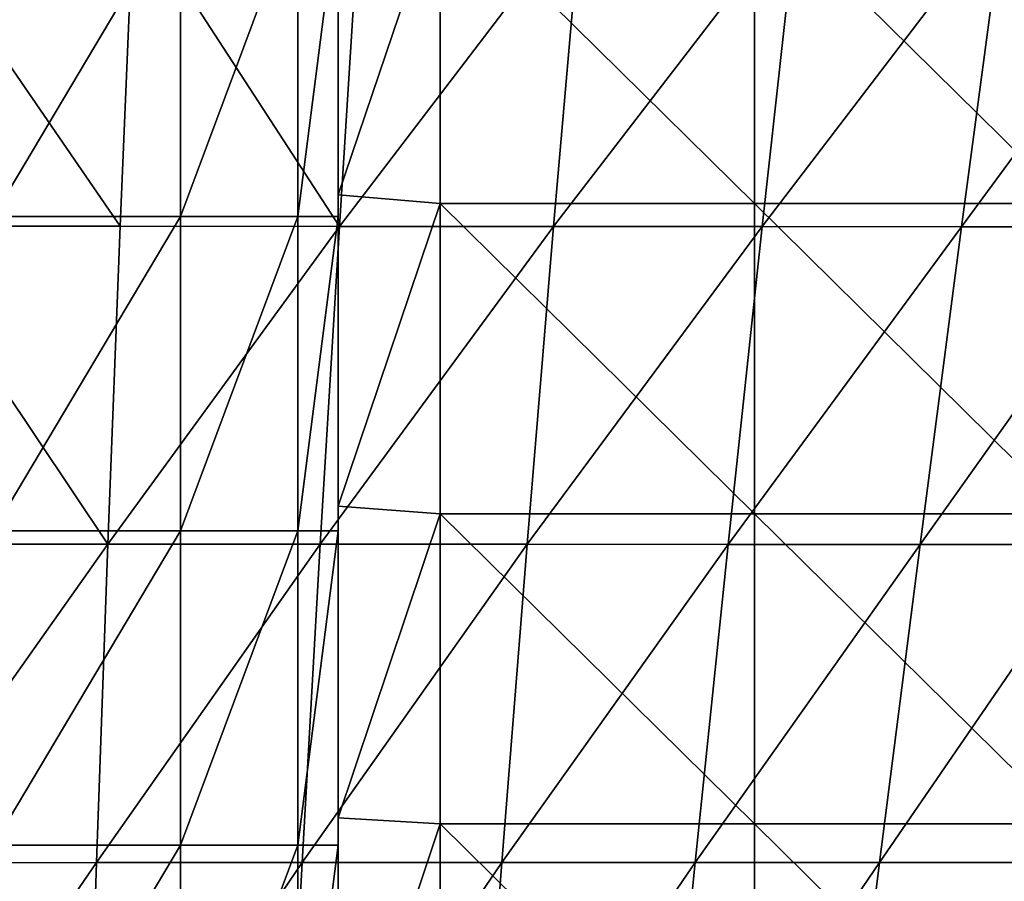
# Model space of a CAD drawing. Units: millimetres. Extents: x -178 to 178, y 0 to 400.
# Drawn here: x 44 to 94, y 63 to 107 of the extents above; entities that cross this region are included whole.
import ezdxf

# ---------------------------------------------------------------- set-up
doc = ezdxf.new("R2010")
doc.units = ezdxf.units.MM
doc.header["$LTSCALE"] = 65.185185
for name, color, linetype in [('32', 7, 'CONTINUOUS'), ('42', 7, 'CONTINUOUS'), ('47', 7, 'CONTINUOUS'), ('8', 7, 'CONTINUOUS')]:
    doc.layers.add(name, color=color, linetype=linetype)

msp = doc.modelspace()

# ---------------------------------------------------------------- linework, layer by layer
at = {"layer": '32', "linetype": 'Continuous'}
for points in [[(60, 98.256), (60, 114.132), (65.209, 113.599), (60, 98.256)], [(65.209, 97.799), (60, 98.256), (65.209, 113.599), (65.209, 97.799)], [(65.209, 97.799), (65.209, 113.599), (81.225, 97.799), (65.209, 97.799)], [(65.209, 113.599), (81.225, 113.599), (81.225, 97.799), (65.209, 113.599)], [(97.241, 113.599), (97.241, 97.799), (81.225, 113.599), (97.241, 113.599)], [(81.225, 113.599), (97.241, 97.799), (81.225, 97.799), (81.225, 113.599)], [(60, 82.38), (60, 98.256), (65.209, 97.799), (60, 82.38)], [(65.209, 81.999), (60, 82.38), (65.209, 97.799), (65.209, 81.999)], [(65.209, 81.999), (65.209, 97.799), (81.225, 81.999), (65.209, 81.999)], [(65.209, 97.799), (81.225, 97.799), (81.225, 81.999), (65.209, 97.799)], [(97.241, 97.799), (97.241, 81.999), (81.225, 97.799), (97.241, 97.799)], [(81.225, 97.799), (97.241, 81.999), (81.225, 81.999), (81.225, 97.799)], [(60, 66.504), (60, 82.38), (65.209, 81.999), (60, 66.504)], [(65.209, 66.2), (60, 66.504), (65.209, 81.999), (65.209, 66.2)], [(65.209, 66.2), (65.209, 81.999), (81.225, 66.2), (65.209, 66.2)], [(65.209, 81.999), (81.225, 81.999), (81.225, 66.2), (65.209, 81.999)], [(97.241, 81.999), (97.241, 66.2), (81.225, 81.999), (97.241, 81.999)], [(81.225, 81.999), (97.241, 66.2), (81.225, 66.2), (81.225, 81.999)], [(60, 50.628), (60, 66.504), (65.209, 66.2), (60, 50.628)], [(65.209, 50.4), (60, 50.628), (65.209, 66.2), (65.209, 50.4)], [(65.209, 50.4), (65.209, 66.2), (81.225, 50.4), (65.209, 50.4)], [(65.209, 66.2), (81.225, 66.2), (81.225, 50.4), (65.209, 66.2)], [(97.241, 66.2), (97.241, 50.4), (81.225, 66.2), (97.241, 66.2)], [(81.225, 66.2), (97.241, 50.4), (81.225, 50.4), (81.225, 66.2)]]:
    msp.add_3dface(points, dxfattribs=at)
at = {"layer": '42', "linetype": 'Continuous'}
for points in [[(42.426, 113.168, 257.426), (51.962, 113.168, 245), (42.426, 97.152, 257.426), (42.426, 113.168, 257.426)], [(42.426, 97.152, 257.426), (51.962, 113.168, 245), (51.962, 97.152, 245), (42.426, 97.152, 257.426)], [(51.962, 113.168, 245), (57.956, 113.168, 230.529), (51.962, 97.152, 245), (51.962, 113.168, 245)], [(51.962, 97.152, 245), (57.956, 113.168, 230.529), (57.956, 97.152, 230.529), (51.962, 97.152, 245)], [(57.956, 113.168, 230.529), (60, 113.168, 215), (57.956, 97.152, 230.529), (57.956, 113.168, 230.529)], [(60, 113.168, 215), (60, 97.152, 215), (57.956, 97.152, 230.529), (60, 113.168, 215)], [(42.426, 97.152, 257.426), (51.962, 97.152, 245), (42.426, 81.136, 257.426), (42.426, 97.152, 257.426)], [(42.426, 81.136, 257.426), (51.962, 97.152, 245), (51.962, 81.136, 245), (42.426, 81.136, 257.426)], [(51.962, 97.152, 245), (57.956, 97.152, 230.529), (51.962, 81.136, 245), (51.962, 97.152, 245)], [(51.962, 81.136, 245), (57.956, 97.152, 230.529), (57.956, 81.136, 230.529), (51.962, 81.136, 245)], [(57.956, 97.152, 230.529), (60, 97.152, 215), (57.956, 81.136, 230.529), (57.956, 97.152, 230.529)], [(60, 97.152, 215), (60, 81.136, 215), (57.956, 81.136, 230.529), (60, 97.152, 215)], [(42.426, 81.136, 257.426), (51.962, 81.136, 245), (42.426, 65.12, 257.426), (42.426, 81.136, 257.426)], [(42.426, 65.12, 257.426), (51.962, 81.136, 245), (51.962, 65.12, 245), (42.426, 65.12, 257.426)], [(51.962, 81.136, 245), (57.956, 81.136, 230.529), (51.962, 65.12, 245), (51.962, 81.136, 245)], [(51.962, 65.12, 245), (57.956, 81.136, 230.529), (57.956, 65.12, 230.529), (51.962, 65.12, 245)], [(57.956, 81.136, 230.529), (60, 81.136, 215), (57.956, 65.12, 230.529), (57.956, 81.136, 230.529)], [(60, 81.136, 215), (60, 65.12, 215), (57.956, 65.12, 230.529), (60, 81.136, 215)], [(42.426, 65.12, 257.426), (51.962, 65.12, 245), (42.426, 49.104, 257.426), (42.426, 65.12, 257.426)], [(42.426, 49.104, 257.426), (51.962, 65.12, 245), (51.962, 49.104, 245), (42.426, 49.104, 257.426)], [(51.962, 65.12, 245), (57.956, 65.12, 230.529), (51.962, 49.104, 245), (51.962, 65.12, 245)], [(51.962, 49.104, 245), (57.956, 65.12, 230.529), (57.956, 49.104, 230.529), (51.962, 49.104, 245)], [(57.956, 65.12, 230.529), (60, 65.12, 215), (57.956, 49.104, 230.529), (57.956, 65.12, 230.529)], [(60, 65.12, 215), (60, 49.104, 215), (57.956, 49.104, 230.529), (60, 65.12, 215)]]:
    msp.add_3dface(points, dxfattribs=at)
at = {"layer": '47', "linetype": 'Continuous'}
for points in [[(60, 120.141, 16), (60, 114.132), (60, 105.123, 16), (60, 120.141, 16)], [(60, 113.168, 215), (60, 120.141, 208.192), (60, 105.123, 208.192), (60, 113.168, 215)], [(60, 120.141, 16), (60, 105.123, 16), (60, 120.141, 32.016), (60, 120.141, 16)], [(60, 120.141, 32.016), (60, 105.123, 16), (60, 105.123, 32.016), (60, 120.141, 32.016)], [(60, 120.141, 32.016), (60, 105.123, 32.016), (60, 120.141, 48.032), (60, 120.141, 32.016)], [(60, 120.141, 48.032), (60, 105.123, 32.016), (60, 105.123, 48.032), (60, 120.141, 48.032)], [(60, 120.141, 48.032), (60, 105.123, 48.032), (60, 120.141, 64.048), (60, 120.141, 48.032)], [(60, 120.141, 64.048), (60, 105.123, 48.032), (60, 105.123, 64.048), (60, 120.141, 64.048)], [(60, 120.141, 64.048), (60, 105.123, 64.048), (60, 120.141, 80.064), (60, 120.141, 64.048)], [(60, 120.141, 80.064), (60, 105.123, 64.048), (60, 105.123, 80.064), (60, 120.141, 80.064)], [(60, 120.141, 80.064), (60, 105.123, 80.064), (60, 120.141, 96.08), (60, 120.141, 80.064)], [(60, 120.141, 96.08), (60, 105.123, 80.064), (60, 105.123, 96.08), (60, 120.141, 96.08)], [(60, 120.141, 96.08), (60, 105.123, 96.08), (60, 120.141, 112.096), (60, 120.141, 96.08)], [(60, 120.141, 112.096), (60, 105.123, 96.08), (60, 105.123, 112.096), (60, 120.141, 112.096)], [(60, 120.141, 112.096), (60, 105.123, 112.096), (60, 120.141, 128.112), (60, 120.141, 112.096)], [(60, 120.141, 128.112), (60, 105.123, 112.096), (60, 105.123, 128.112), (60, 120.141, 128.112)], [(60, 120.141, 128.112), (60, 105.123, 128.112), (60, 120.141, 144.128), (60, 120.141, 128.112)], [(60, 120.141, 144.128), (60, 105.123, 128.112), (60, 105.123, 144.128), (60, 120.141, 144.128)], [(60, 120.141, 144.128), (60, 105.123, 144.128), (60, 120.141, 160.144), (60, 120.141, 144.128)], [(60, 120.141, 160.144), (60, 105.123, 144.128), (60, 105.123, 160.144), (60, 120.141, 160.144)], [(60, 120.141, 160.144), (60, 105.123, 160.144), (60, 120.141, 176.16), (60, 120.141, 160.144)], [(60, 120.141, 176.16), (60, 105.123, 160.144), (60, 105.123, 176.16), (60, 120.141, 176.16)], [(60, 120.141, 176.16), (60, 105.123, 176.16), (60, 120.141, 192.176), (60, 120.141, 176.16)], [(60, 120.141, 192.176), (60, 105.123, 176.16), (60, 105.123, 192.176), (60, 120.141, 192.176)], [(60, 120.141, 192.176), (60, 105.123, 192.176), (60, 120.141, 208.192), (60, 120.141, 192.176)], [(60, 120.141, 208.192), (60, 105.123, 192.176), (60, 105.123, 208.192), (60, 120.141, 208.192)], [(60, 114.132), (60, 98.256), (60, 105.123, 16), (60, 114.132)], [(60, 97.152, 215), (60, 113.168, 215), (60, 105.123, 208.192), (60, 97.152, 215)], [(60, 105.123, 16), (60, 98.256), (60, 90.106, 16), (60, 105.123, 16)], [(60, 97.152, 215), (60, 105.123, 208.192), (60, 90.106, 208.192), (60, 97.152, 215)], [(60, 105.123, 16), (60, 90.106, 16), (60, 105.123, 32.016), (60, 105.123, 16)], [(60, 105.123, 32.016), (60, 90.106, 16), (60, 90.106, 32.016), (60, 105.123, 32.016)], [(60, 105.123, 32.016), (60, 90.106, 32.016), (60, 105.123, 48.032), (60, 105.123, 32.016)], [(60, 105.123, 48.032), (60, 90.106, 32.016), (60, 90.106, 48.032), (60, 105.123, 48.032)], [(60, 105.123, 48.032), (60, 90.106, 48.032), (60, 105.123, 64.048), (60, 105.123, 48.032)], [(60, 105.123, 64.048), (60, 90.106, 48.032), (60, 90.106, 64.048), (60, 105.123, 64.048)], [(60, 105.123, 64.048), (60, 90.106, 64.048), (60, 105.123, 80.064), (60, 105.123, 64.048)], [(60, 105.123, 80.064), (60, 90.106, 64.048), (60, 90.106, 80.064), (60, 105.123, 80.064)], [(60, 105.123, 80.064), (60, 90.106, 80.064), (60, 105.123, 96.08), (60, 105.123, 80.064)], [(60, 105.123, 96.08), (60, 90.106, 80.064), (60, 90.106, 96.08), (60, 105.123, 96.08)], [(60, 105.123, 96.08), (60, 90.106, 96.08), (60, 105.123, 112.096), (60, 105.123, 96.08)], [(60, 105.123, 112.096), (60, 90.106, 96.08), (60, 90.106, 112.096), (60, 105.123, 112.096)], [(60, 105.123, 112.096), (60, 90.106, 112.096), (60, 105.123, 128.112), (60, 105.123, 112.096)], [(60, 105.123, 128.112), (60, 90.106, 112.096), (60, 90.106, 128.112), (60, 105.123, 128.112)], [(60, 105.123, 128.112), (60, 90.106, 128.112), (60, 105.123, 144.128), (60, 105.123, 128.112)], [(60, 105.123, 144.128), (60, 90.106, 128.112), (60, 90.106, 144.128), (60, 105.123, 144.128)], [(60, 105.123, 144.128), (60, 90.106, 144.128), (60, 105.123, 160.144), (60, 105.123, 144.128)], [(60, 105.123, 160.144), (60, 90.106, 144.128), (60, 90.106, 160.144), (60, 105.123, 160.144)], [(60, 105.123, 160.144), (60, 90.106, 160.144), (60, 105.123, 176.16), (60, 105.123, 160.144)], [(60, 105.123, 176.16), (60, 90.106, 160.144), (60, 90.106, 176.16), (60, 105.123, 176.16)], [(60, 105.123, 176.16), (60, 90.106, 176.16), (60, 105.123, 192.176), (60, 105.123, 176.16)], [(60, 105.123, 192.176), (60, 90.106, 176.16), (60, 90.106, 192.176), (60, 105.123, 192.176)], [(60, 105.123, 192.176), (60, 90.106, 192.176), (60, 105.123, 208.192), (60, 105.123, 192.176)], [(60, 105.123, 208.192), (60, 90.106, 192.176), (60, 90.106, 208.192), (60, 105.123, 208.192)], [(60, 98.256), (60, 82.38), (60, 90.106, 16), (60, 98.256)], [(60, 81.136, 215), (60, 97.152, 215), (60, 90.106, 208.192), (60, 81.136, 215)], [(60, 90.106, 16), (60, 82.38), (60, 75.088, 16), (60, 90.106, 16)], [(60, 81.136, 215), (60, 90.106, 208.192), (60, 75.088, 208.192), (60, 81.136, 215)], [(60, 90.106, 16), (60, 75.088, 16), (60, 90.106, 32.016), (60, 90.106, 16)], [(60, 90.106, 32.016), (60, 75.088, 16), (60, 75.088, 32.016), (60, 90.106, 32.016)], [(60, 90.106, 32.016), (60, 75.088, 32.016), (60, 90.106, 48.032), (60, 90.106, 32.016)], [(60, 90.106, 48.032), (60, 75.088, 32.016), (60, 75.088, 48.032), (60, 90.106, 48.032)], [(60, 90.106, 48.032), (60, 75.088, 48.032), (60, 90.106, 64.048), (60, 90.106, 48.032)], [(60, 90.106, 64.048), (60, 75.088, 48.032), (60, 75.088, 64.048), (60, 90.106, 64.048)], [(60, 90.106, 64.048), (60, 75.088, 64.048), (60, 90.106, 80.064), (60, 90.106, 64.048)], [(60, 90.106, 80.064), (60, 75.088, 64.048), (60, 75.088, 80.064), (60, 90.106, 80.064)], [(60, 90.106, 80.064), (60, 75.088, 80.064), (60, 90.106, 96.08), (60, 90.106, 80.064)], [(60, 90.106, 96.08), (60, 75.088, 80.064), (60, 75.088, 96.08), (60, 90.106, 96.08)], [(60, 90.106, 96.08), (60, 75.088, 96.08), (60, 90.106, 112.096), (60, 90.106, 96.08)], [(60, 90.106, 112.096), (60, 75.088, 96.08), (60, 75.088, 112.096), (60, 90.106, 112.096)], [(60, 90.106, 112.096), (60, 75.088, 112.096), (60, 90.106, 128.112), (60, 90.106, 112.096)], [(60, 90.106, 128.112), (60, 75.088, 112.096), (60, 75.088, 128.112), (60, 90.106, 128.112)], [(60, 90.106, 128.112), (60, 75.088, 128.112), (60, 90.106, 144.128), (60, 90.106, 128.112)], [(60, 90.106, 144.128), (60, 75.088, 128.112), (60, 75.088, 144.128), (60, 90.106, 144.128)], [(60, 90.106, 144.128), (60, 75.088, 144.128), (60, 90.106, 160.144), (60, 90.106, 144.128)], [(60, 90.106, 160.144), (60, 75.088, 144.128), (60, 75.088, 160.144), (60, 90.106, 160.144)], [(60, 90.106, 160.144), (60, 75.088, 160.144), (60, 90.106, 176.16), (60, 90.106, 160.144)], [(60, 90.106, 176.16), (60, 75.088, 160.144), (60, 75.088, 176.16), (60, 90.106, 176.16)], [(60, 90.106, 176.16), (60, 75.088, 176.16), (60, 90.106, 192.176), (60, 90.106, 176.16)], [(60, 90.106, 192.176), (60, 75.088, 176.16), (60, 75.088, 192.176), (60, 90.106, 192.176)], [(60, 90.106, 192.176), (60, 75.088, 192.176), (60, 90.106, 208.192), (60, 90.106, 192.176)], [(60, 90.106, 208.192), (60, 75.088, 192.176), (60, 75.088, 208.192), (60, 90.106, 208.192)], [(60, 82.38), (60, 66.504), (60, 75.088, 16), (60, 82.38)], [(60, 65.12, 215), (60, 81.136, 215), (60, 75.088, 208.192), (60, 65.12, 215)], [(60, 75.088, 16), (60, 66.504), (60, 60.07, 16), (60, 75.088, 16)], [(60, 65.12, 215), (60, 75.088, 208.192), (60, 60.07, 208.192), (60, 65.12, 215)], [(60, 75.088, 16), (60, 60.07, 16), (60, 75.088, 32.016), (60, 75.088, 16)], [(60, 75.088, 32.016), (60, 60.07, 16), (60, 60.07, 32.016), (60, 75.088, 32.016)], [(60, 75.088, 32.016), (60, 60.07, 32.016), (60, 75.088, 48.032), (60, 75.088, 32.016)], [(60, 75.088, 48.032), (60, 60.07, 32.016), (60, 60.07, 48.032), (60, 75.088, 48.032)], [(60, 75.088, 48.032), (60, 60.07, 48.032), (60, 75.088, 64.048), (60, 75.088, 48.032)], [(60, 75.088, 64.048), (60, 60.07, 48.032), (60, 60.07, 64.048), (60, 75.088, 64.048)], [(60, 75.088, 64.048), (60, 60.07, 64.048), (60, 75.088, 80.064), (60, 75.088, 64.048)], [(60, 75.088, 80.064), (60, 60.07, 64.048), (60, 60.07, 80.064), (60, 75.088, 80.064)], [(60, 75.088, 80.064), (60, 60.07, 80.064), (60, 75.088, 96.08), (60, 75.088, 80.064)], [(60, 75.088, 96.08), (60, 60.07, 80.064), (60, 60.07, 96.08), (60, 75.088, 96.08)], [(60, 75.088, 96.08), (60, 60.07, 96.08), (60, 75.088, 112.096), (60, 75.088, 96.08)], [(60, 75.088, 112.096), (60, 60.07, 96.08), (60, 60.07, 112.096), (60, 75.088, 112.096)], [(60, 75.088, 112.096), (60, 60.07, 112.096), (60, 75.088, 128.112), (60, 75.088, 112.096)], [(60, 75.088, 128.112), (60, 60.07, 112.096), (60, 60.07, 128.112), (60, 75.088, 128.112)], [(60, 75.088, 128.112), (60, 60.07, 128.112), (60, 75.088, 144.128), (60, 75.088, 128.112)], [(60, 75.088, 144.128), (60, 60.07, 128.112), (60, 60.07, 144.128), (60, 75.088, 144.128)], [(60, 75.088, 144.128), (60, 60.07, 144.128), (60, 75.088, 160.144), (60, 75.088, 144.128)], [(60, 75.088, 160.144), (60, 60.07, 144.128), (60, 60.07, 160.144), (60, 75.088, 160.144)], [(60, 75.088, 160.144), (60, 60.07, 160.144), (60, 75.088, 176.16), (60, 75.088, 160.144)], [(60, 75.088, 176.16), (60, 60.07, 160.144), (60, 60.07, 176.16), (60, 75.088, 176.16)], [(60, 75.088, 176.16), (60, 60.07, 176.16), (60, 75.088, 192.176), (60, 75.088, 176.16)], [(60, 75.088, 192.176), (60, 60.07, 176.16), (60, 60.07, 192.176), (60, 75.088, 192.176)], [(60, 75.088, 192.176), (60, 60.07, 192.176), (60, 75.088, 208.192), (60, 75.088, 192.176)], [(60, 75.088, 208.192), (60, 60.07, 192.176), (60, 60.07, 208.192), (60, 75.088, 208.192)], [(60, 66.504), (60, 50.628), (60, 60.07, 16), (60, 66.504)], [(60, 49.104, 215), (60, 65.12, 215), (60, 60.07, 208.192), (60, 49.104, 215)]]:
    msp.add_3dface(points, dxfattribs=at)
at = {"layer": '8', "linetype": 'Continuous'}
for points in [[(48.896, 96.645, 487.979), (37.789, 112.816, 494.497), (37.404, 96.65, 490.699), (48.896, 96.645, 487.979)], [(49.579, 112.808, 491.905), (37.789, 112.816, 494.497), (48.896, 96.645, 487.979), (49.579, 112.808, 491.905)], [(60.067, 96.639, 484.681), (49.579, 112.808, 491.905), (48.896, 96.645, 487.979), (60.067, 96.639, 484.681)], [(61.095, 112.8, 488.753), (49.579, 112.808, 491.905), (60.067, 96.639, 484.681), (61.095, 112.8, 488.753)], [(72.384, 112.791, 484.974), (61.095, 112.8, 488.753), (60.067, 96.639, 484.681), (72.384, 112.791, 484.974)], [(70.986, 96.634, 480.742), (72.384, 112.791, 484.974), (60.067, 96.639, 484.681), (70.986, 96.634, 480.742)], [(83.398, 112.783, 480.4), (72.384, 112.791, 484.974), (70.986, 96.634, 480.742), (83.398, 112.783, 480.4)], [(81.617, 96.628, 476.021), (83.398, 112.783, 480.4), (70.986, 96.634, 480.742), (81.617, 96.628, 476.021)], [(93.936, 112.775, 474.645), (83.398, 112.783, 480.4), (81.617, 96.628, 476.021), (93.936, 112.775, 474.645)], [(91.779, 96.621, 470.196), (93.936, 112.775, 474.645), (81.617, 96.628, 476.021), (91.779, 96.621, 470.196)], [(103.653, 112.766, 467.416), (93.936, 112.775, 474.645), (91.779, 96.621, 470.196), (103.653, 112.766, 467.416)], [(101.168, 96.615, 463.017), (103.653, 112.766, 467.416), (91.779, 96.621, 470.196), (101.168, 96.615, 463.017)], [(48.266, 80.445, 484.043), (37.404, 96.65, 490.699), (37.069, 80.446, 486.896), (48.266, 80.445, 484.043)], [(48.896, 96.645, 487.979), (37.404, 96.65, 490.699), (48.266, 80.445, 484.043), (48.896, 96.645, 487.979)], [(60.067, 96.639, 484.681), (48.896, 96.645, 487.979), (48.266, 80.445, 484.043), (60.067, 96.639, 484.681)], [(59.092, 80.444, 480.597), (60.067, 96.639, 484.681), (48.266, 80.445, 484.043), (59.092, 80.444, 480.597)], [(70.986, 96.634, 480.742), (60.067, 96.639, 484.681), (59.092, 80.444, 480.597), (70.986, 96.634, 480.742)], [(69.639, 80.442, 476.497), (70.986, 96.634, 480.742), (59.092, 80.444, 480.597), (69.639, 80.442, 476.497)], [(81.617, 96.628, 476.021), (70.986, 96.634, 480.742), (69.639, 80.442, 476.497), (81.617, 96.628, 476.021)], [(79.884, 80.439, 471.626), (81.617, 96.628, 476.021), (69.639, 80.442, 476.497), (79.884, 80.439, 471.626)], [(91.779, 96.621, 470.196), (81.617, 96.628, 476.021), (79.884, 80.439, 471.626), (91.779, 96.621, 470.196)], [(89.668, 80.436, 465.727), (91.779, 96.621, 470.196), (79.884, 80.439, 471.626), (89.668, 80.436, 465.727)], [(101.168, 96.615, 463.017), (91.779, 96.621, 470.196), (89.668, 80.436, 465.727), (101.168, 96.615, 463.017)], [(98.727, 80.433, 458.591), (101.168, 96.615, 463.017), (89.668, 80.436, 465.727), (98.727, 80.433, 458.591)], [(48.266, 80.445, 484.043), (37.069, 80.446, 486.896), (36.785, 64.221, 483.091), (48.266, 80.445, 484.043)], [(47.689, 64.225, 480.102), (48.266, 80.445, 484.043), (36.785, 64.221, 483.091), (47.689, 64.225, 480.102)], [(59.092, 80.444, 480.597), (48.266, 80.445, 484.043), (47.689, 64.225, 480.102), (59.092, 80.444, 480.597)], [(58.171, 64.229, 476.505), (59.092, 80.444, 480.597), (47.689, 64.225, 480.102), (58.171, 64.229, 476.505)], [(69.639, 80.442, 476.497), (59.092, 80.444, 480.597), (58.171, 64.229, 476.505), (69.639, 80.442, 476.497)], [(68.344, 64.232, 472.241), (69.639, 80.442, 476.497), (58.171, 64.229, 476.505), (68.344, 64.232, 472.241)], [(79.884, 80.439, 471.626), (69.639, 80.442, 476.497), (68.344, 64.232, 472.241), (79.884, 80.439, 471.626)], [(78.202, 64.234, 467.219), (79.884, 80.439, 471.626), (68.344, 64.232, 472.241), (78.202, 64.234, 467.219)], [(89.668, 80.436, 465.727), (79.884, 80.439, 471.626), (78.202, 64.234, 467.219), (89.668, 80.436, 465.727)], [(87.605, 64.235, 461.24), (89.668, 80.436, 465.727), (78.202, 64.234, 467.219), (87.605, 64.235, 461.24)], [(98.727, 80.433, 458.591), (89.668, 80.436, 465.727), (87.605, 64.235, 461.24), (98.727, 80.433, 458.591)], [(96.332, 64.235, 454.143), (98.727, 80.433, 458.591), (87.605, 64.235, 461.24), (96.332, 64.235, 454.143)], [(47.689, 64.225, 480.102), (36.785, 64.221, 483.091), (36.551, 47.991, 479.286), (47.689, 64.225, 480.102)], [(47.167, 48.001, 476.159), (47.689, 64.225, 480.102), (36.551, 47.991, 479.286), (47.167, 48.001, 476.159)], [(58.171, 64.229, 476.505), (47.689, 64.225, 480.102), (47.167, 48.001, 476.159), (58.171, 64.229, 476.505)], [(57.303, 48.01, 472.407), (58.171, 64.229, 476.505), (47.167, 48.001, 476.159), (57.303, 48.01, 472.407)], [(68.344, 64.232, 472.241), (58.171, 64.229, 476.505), (57.303, 48.01, 472.407), (68.344, 64.232, 472.241)], [(67.102, 48.018, 467.978), (68.344, 64.232, 472.241), (57.303, 48.01, 472.407), (67.102, 48.018, 467.978)], [(78.202, 64.234, 467.219), (68.344, 64.232, 472.241), (67.102, 48.018, 467.978), (78.202, 64.234, 467.219)], [(76.57, 48.025, 462.802), (78.202, 64.234, 467.219), (67.102, 48.018, 467.978), (76.57, 48.025, 462.802)], [(87.605, 64.235, 461.24), (78.202, 64.234, 467.219), (76.57, 48.025, 462.802), (87.605, 64.235, 461.24)], [(85.591, 48.03, 456.74), (87.605, 64.235, 461.24), (76.57, 48.025, 462.802), (85.591, 48.03, 456.74)], [(96.332, 64.235, 454.143), (87.605, 64.235, 461.24), (85.591, 48.03, 456.74), (96.332, 64.235, 454.143)], [(93.982, 48.035, 449.674), (96.332, 64.235, 454.143), (85.591, 48.03, 456.74), (93.982, 48.035, 449.674)]]:
    msp.add_3dface(points, dxfattribs=at)

doc.saveas('drawing.dxf')
